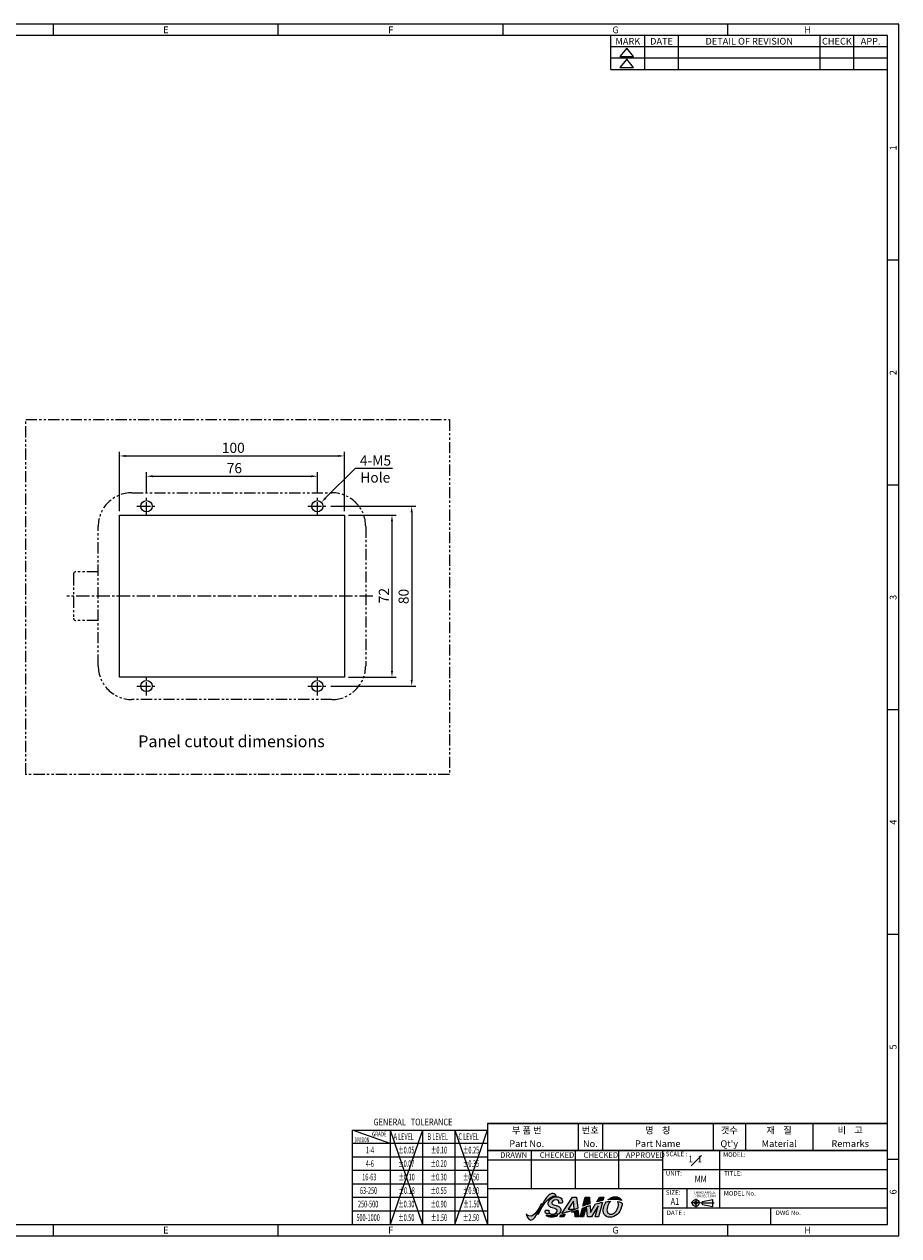
# Model space of a CAD drawing. Extents: x 0 to 781, y 0 to 539.
# Drawn here: x 392 to 781, y 0 to 539 of the extents above; entities that cross this region are included whole.
import ezdxf
from ezdxf.enums import TextEntityAlignment as Align

# ---------------------------------------------------------------- set-up
doc = ezdxf.new("R2010")
doc.units = 0
doc.header["$LTSCALE"] = 8
doc.header["$MEASUREMENT"] = 0
for name, pattern in [('AUSGEZOGEN', [0]), ('CENTER2', [1.125, 0.75, -0.125, 0.125, -0.125]), ('PHANTOM2', [1.25, 0.625, -0.125, 0.125, -0.125, 0.125, -0.125])]:
    doc.linetypes.add(name, pattern=pattern)
doc.layers.get('0').update_dxf_attribs({"linetype": 'CONTINUOUS'})
for name, color, linetype in [('KB_Center', 6, 'CENTER2'), ('KB_Dimension', 1, 'CONTINUOUS'), ('KB_Imaginary', 5, 'PHANTOM2'), ('KB_Panel_Drill', 62, 'PHANTOM2'), ('KB_Title', 9, 'CONTINUOUS')]:
    doc.layers.add(name, color=color, linetype=linetype)
doc.layers.add('레이어 1', color=7, linetype='CONTINUOUS', lineweight=0)
doc.styles.add('KB', font='gulim.ttc')
doc.styles.get("Standard").update_dxf_attribs({"font": 'BareunDotum1.ttf', "width": 0.8})
doc.styles.add('style1', font='gulim.ttc')
doc.styles.add('TXT', font='simplex.shx', dxfattribs={"bigfont": 'whgtxt.shx'})

# ---------------------------------------------------------------- blocks, each defined once
blk = doc.blocks.new('Block_1')
at = {"layer": '레이어 1'}
h = blk.add_hatch(color=253, dxfattribs=at)
h.dxf.hatch_style = 2
edge = h.paths.add_edge_path()
edge.add_spline(control_points=[(89.03, -153.11), (89.03, -153.11), (91.34, -146.85), (93.62, -144.67), (95.89, -142.49), (97.05, -144.73), (97.13, -144.95), (97.13, -144.95), (93.38, -143.76), (89.03, -153.11)], knot_values=[0, 0, 0, 0, 1, 1, 1, 2, 2, 2, 3, 3, 3, 3], degree=3, periodic=0)
h = blk.add_hatch(color=253, dxfattribs=at)
h.dxf.hatch_style = 2
edge = h.paths.add_edge_path()
edge.add_spline(control_points=[(83.67, -152.86), (83.67, -152.86), (84.47, -154.1), (85.88, -153.86), (87.29, -153.61), (88.99, -151.43), (90.53, -148.21), (90.53, -148.21), (88.2, -155.66), (85.69, -155.62), (85.69, -155.62), (84.49, -155.78), (83.67, -152.86)], knot_values=[0, 0, 0, 0, 1, 1, 1, 2, 2, 2, 3, 3, 3, 4, 4, 4, 4], degree=3, periodic=0)
for points, knots in [([(89.03, -153.11), (89.03, -153.11), (91.34, -146.85), (93.62, -144.67), (95.89, -142.49), (97.05, -144.73), (97.13, -144.95), (97.13, -144.95), (93.38, -143.76), (89.03, -153.11)], [0, 0, 0, 0, 1, 1, 1, 2, 2, 2, 3, 3, 3, 3]), ([(83.67, -152.86), (83.67, -152.86), (84.47, -154.1), (85.88, -153.86), (87.29, -153.61), (88.99, -151.43), (90.53, -148.21), (90.53, -148.21), (88.2, -155.66), (85.69, -155.62), (85.69, -155.62), (84.49, -155.78), (83.67, -152.86)], [0, 0, 0, 0, 1, 1, 1, 2, 2, 2, 3, 3, 3, 4, 4, 4, 4])]:
    blk.add_open_spline(points, degree=3, knots=knots, dxfattribs=at)
blk = doc.blocks.new('Block_2')
at = {"layer": '레이어 1'}
h = blk.add_hatch(color=253, dxfattribs=at)
h.dxf.hatch_style = 2
edge = h.paths.add_edge_path()
edge.add_spline(control_points=[(107.76, -154.14), (107.76, -154.14), (109.25, -154.14), (109.25, -154.14), (109.25, -154.14), (110.42, -149.7), (110.42, -149.7), (109.89, -149.88), (109.34, -150.06), (108.78, -150.27), (108.78, -150.27), (107.76, -154.14), (107.76, -154.14)], knot_values=[0, 0, 0, 0, 1, 1, 1, 2, 2, 2, 3, 3, 3, 4, 4, 4, 4], degree=3, periodic=0)
h = blk.add_hatch(color=253, dxfattribs=at)
h.dxf.hatch_style = 2
edge = h.paths.add_edge_path()
edge.add_spline(control_points=[(112.36, -152.23), (112.36, -152.23), (112.13, -149.15), (112.13, -149.15), (111.63, -149.3), (111.1, -149.47), (110.56, -149.65), (110.56, -149.65), (110.97, -154.15), (110.97, -154.15), (110.97, -154.15), (112.72, -154.15), (112.72, -154.15), (112.72, -154.15), (115.73, -149.25), (115.73, -149.25), (115.73, -149.25), (114.44, -154.14), (114.44, -154.14), (114.44, -154.14), (115.94, -154.14), (115.94, -154.14), (115.94, -154.14), (117.61, -147.75), (117.61, -147.75), (116.7, -147.93), (115.71, -148.15), (114.63, -148.43), (114.63, -148.43), (112.36, -152.23), (112.36, -152.23)], knot_values=[0, 0, 0, 0, 1, 1, 1, 2, 2, 2, 3, 3, 3, 4, 4, 4, 5, 5, 5, 6, 6, 6, 7, 7, 7, 8, 8, 8, 9, 9, 9, 10, 10, 10, 10], degree=3, periodic=0)
h = blk.add_hatch(color=253, dxfattribs=at)
h.dxf.hatch_style = 2
edge = h.paths.add_edge_path()
edge.add_spline(control_points=[(124.55, -147.56), (124.82, -148.16), (124.83, -148.91), (124.59, -149.82), (124.35, -150.75), (123.93, -151.52), (123.35, -152.11), (122.76, -152.71), (122.1, -153.01), (121.37, -153.01), (120.62, -153.01), (120.12, -152.71), (119.85, -152.11), (119.59, -151.52), (119.58, -150.75), (119.83, -149.82), (120.07, -148.91), (120.48, -148.16), (121.05, -147.56), (121.15, -147.46), (121.26, -147.37), (121.37, -147.28), (120.75, -147.31), (120.07, -147.37), (119.33, -147.47), (118.83, -148.15), (118.46, -148.93), (118.23, -149.82), (117.87, -151.17), (117.95, -152.27), (118.44, -153.12), (118.94, -153.96), (119.79, -154.39), (121, -154.39), (122.22, -154.39), (123.29, -153.96), (124.23, -153.12), (125.17, -152.27), (125.82, -151.17), (126.18, -149.82), (126.35, -149.18), (126.42, -148.59), (126.39, -148.06), (125.96, -147.82), (125.34, -147.59), (124.48, -147.43), (124.5, -147.48), (124.53, -147.52), (124.55, -147.56)], knot_values=[0, 0, 0, 0, 1, 1, 1, 2, 2, 2, 3, 3, 3, 4, 4, 4, 5, 5, 5, 6, 6, 6, 7, 7, 7, 8, 8, 8, 9, 9, 9, 10, 10, 10, 11, 11, 11, 12, 12, 12, 13, 13, 13, 14, 14, 14, 15, 15, 15, 16, 16, 16, 16], degree=3, periodic=0)
h = blk.add_hatch(color=253, dxfattribs=at)
h.dxf.hatch_style = 2
edge = h.paths.add_edge_path()
edge.add_spline(control_points=[(92.65, -153.32), (92.66, -153.33), (92.67, -153.35), (92.68, -153.37), (93.14, -154.07), (93.92, -154.41), (95.02, -154.41), (96.03, -154.41), (96.9, -154.17), (97.61, -153.67), (97.65, -153.64), (97.7, -153.6), (97.74, -153.57), (96.01, -153.75), (94.25, -153.72), (92.65, -153.32)], knot_values=[0, 0, 0, 0, 1, 1, 1, 2, 2, 2, 3, 3, 3, 4, 4, 4, 5, 5, 5, 5], degree=3, periodic=0)
h = blk.add_hatch(color=253, dxfattribs=at)
h.dxf.hatch_style = 2
edge = h.paths.add_edge_path()
edge.add_spline(control_points=[(98.72, -154.16), (98.72, -154.16), (100.27, -154.16), (100.27, -154.16), (100.27, -154.16), (101.02, -152.99), (101.02, -152.99), (100.44, -153.13), (99.84, -153.26), (99.23, -153.36), (99.23, -153.36), (98.72, -154.16), (98.72, -154.16)], knot_values=[0, 0, 0, 0, 1, 1, 1, 2, 2, 2, 3, 3, 3, 4, 4, 4, 4], degree=3, periodic=0)
h = blk.add_hatch(color=253, dxfattribs=at)
h.dxf.hatch_style = 2
edge = h.paths.add_edge_path()
edge.add_spline(control_points=[(105.31, -152.19), (105.31, -152.19), (105.54, -154.15), (105.54, -154.15), (105.54, -154.15), (107.12, -154.15), (107.12, -154.15), (107.12, -154.15), (106.75, -151.09), (106.75, -151.09), (106.06, -151.38), (105.04, -151.79), (103.83, -152.19), (103.83, -152.19), (105.31, -152.19), (105.31, -152.19)], knot_values=[0, 0, 0, 0, 1, 1, 1, 2, 2, 2, 3, 3, 3, 4, 4, 4, 5, 5, 5, 5], degree=3, periodic=0)
for points, knots in [([(107.76, -154.14), (107.76, -154.14), (109.25, -154.14), (109.25, -154.14), (109.25, -154.14), (110.42, -149.7), (110.42, -149.7), (109.89, -149.88), (109.34, -150.06), (108.78, -150.27), (108.78, -150.27), (107.76, -154.14), (107.76, -154.14)], [0, 0, 0, 0, 1, 1, 1, 2, 2, 2, 3, 3, 3, 4, 4, 4, 4]), ([(112.36, -152.23), (112.36, -152.23), (112.13, -149.15), (112.13, -149.15), (111.63, -149.3), (111.1, -149.47), (110.56, -149.65), (110.56, -149.65), (110.97, -154.15), (110.97, -154.15), (110.97, -154.15), (112.72, -154.15), (112.72, -154.15), (112.72, -154.15), (115.73, -149.25), (115.73, -149.25), (115.73, -149.25), (114.44, -154.14), (114.44, -154.14), (114.44, -154.14), (115.94, -154.14), (115.94, -154.14), (115.94, -154.14), (117.61, -147.75), (117.61, -147.75), (116.7, -147.93), (115.71, -148.15), (114.63, -148.43), (114.63, -148.43), (112.36, -152.23), (112.36, -152.23)], [0, 0, 0, 0, 1, 1, 1, 2, 2, 2, 3, 3, 3, 4, 4, 4, 5, 5, 5, 6, 6, 6, 7, 7, 7, 8, 8, 8, 9, 9, 9, 10, 10, 10, 10]), ([(124.55, -147.56), (124.82, -148.16), (124.83, -148.91), (124.59, -149.82), (124.35, -150.75), (123.93, -151.52), (123.35, -152.11), (122.76, -152.71), (122.1, -153.01), (121.37, -153.01), (120.62, -153.01), (120.12, -152.71), (119.85, -152.11), (119.59, -151.52), (119.58, -150.75), (119.83, -149.82), (120.07, -148.91), (120.48, -148.16), (121.05, -147.56), (121.15, -147.46), (121.26, -147.37), (121.37, -147.28), (120.75, -147.31), (120.07, -147.37), (119.33, -147.47), (118.83, -148.15), (118.46, -148.93), (118.23, -149.82), (117.87, -151.17), (117.95, -152.27), (118.44, -153.12), (118.94, -153.96), (119.79, -154.39), (121, -154.39), (122.22, -154.39), (123.29, -153.96), (124.23, -153.12), (125.17, -152.27), (125.82, -151.17), (126.18, -149.82), (126.35, -149.18), (126.42, -148.59), (126.39, -148.06), (125.96, -147.82), (125.34, -147.59), (124.48, -147.43), (124.5, -147.48), (124.53, -147.52), (124.55, -147.56)], [0, 0, 0, 0, 1, 1, 1, 2, 2, 2, 3, 3, 3, 4, 4, 4, 5, 5, 5, 6, 6, 6, 7, 7, 7, 8, 8, 8, 9, 9, 9, 10, 10, 10, 11, 11, 11, 12, 12, 12, 13, 13, 13, 14, 14, 14, 15, 15, 15, 16, 16, 16, 16]), ([(92.65, -153.32), (92.66, -153.33), (92.67, -153.35), (92.68, -153.37), (93.14, -154.07), (93.92, -154.41), (95.02, -154.41), (96.03, -154.41), (96.9, -154.17), (97.61, -153.67), (97.65, -153.64), (97.7, -153.6), (97.74, -153.57), (96.01, -153.75), (94.25, -153.72), (92.65, -153.32)], [0, 0, 0, 0, 1, 1, 1, 2, 2, 2, 3, 3, 3, 4, 4, 4, 5, 5, 5, 5]), ([(98.72, -154.16), (98.72, -154.16), (100.27, -154.16), (100.27, -154.16), (100.27, -154.16), (101.02, -152.99), (101.02, -152.99), (100.44, -153.13), (99.84, -153.26), (99.23, -153.36), (99.23, -153.36), (98.72, -154.16), (98.72, -154.16)], [0, 0, 0, 0, 1, 1, 1, 2, 2, 2, 3, 3, 3, 4, 4, 4, 4]), ([(105.31, -152.19), (105.31, -152.19), (105.54, -154.15), (105.54, -154.15), (105.54, -154.15), (107.12, -154.15), (107.12, -154.15), (107.12, -154.15), (106.75, -151.09), (106.75, -151.09), (106.06, -151.38), (105.04, -151.79), (103.83, -152.19), (103.83, -152.19), (105.31, -152.19), (105.31, -152.19)], [0, 0, 0, 0, 1, 1, 1, 2, 2, 2, 3, 3, 3, 4, 4, 4, 5, 5, 5, 5])]:
    blk.add_open_spline(points, degree=3, knots=knots, dxfattribs=at)
blk = doc.blocks.new('Block_3')
at = {"layer": '레이어 1'}
h = blk.add_hatch(color=253, dxfattribs=at)
h.dxf.hatch_style = 2
edge = h.paths.add_edge_path()
edge.add_spline(control_points=[(98.41, -152.96), (98.68, -152.65), (98.88, -152.31), (99.01, -151.96), (99.2, -151.42), (99.22, -150.95), (99.06, -150.56), (98.9, -150.16), (98.64, -149.86), (98.29, -149.65), (97.88, -149.41), (97.47, -149.24), (97.05, -149.14), (96.62, -149.04), (96.27, -148.94), (95.99, -148.83), (95.73, -148.72), (95.51, -148.58), (95.32, -148.41), (95.13, -148.24), (95.09, -148.01), (95.19, -147.71), (95.27, -147.46), (95.45, -147.22), (95.72, -147), (96, -146.78), (96.42, -146.66), (97, -146.66), (97.57, -146.66), (97.95, -146.81), (98.14, -147.11), (98.33, -147.4), (98.38, -147.74), (98.28, -148.13), (98.28, -148.13), (99.76, -148.13), (99.76, -148.13), (99.93, -147.62), (99.87, -147.02), (99.57, -146.31), (99.26, -145.61), (98.52, -145.26), (97.35, -145.26), (96.31, -145.26), (95.47, -145.51), (94.83, -146.02), (94.2, -146.54), (93.79, -147.06), (93.61, -147.61), (93.41, -148.19), (93.42, -148.68), (93.63, -149.07), (93.84, -149.46), (94.2, -149.76), (94.69, -149.98), (95.09, -150.17), (95.48, -150.3), (95.88, -150.37), (96.27, -150.43), (96.62, -150.57), (96.95, -150.76), (97.19, -150.88), (97.36, -151.04), (97.45, -151.25), (97.55, -151.45), (97.53, -151.69), (97.4, -151.97), (97.25, -152.28), (97, -152.53), (96.67, -152.72), (96.34, -152.91), (95.91, -153.01), (95.39, -153.01), (94.82, -153.01), (94.38, -152.83), (94.08, -152.48), (93.78, -152.13), (93.69, -151.71), (93.82, -151.22), (93.82, -151.22), (92.34, -151.22), (92.34, -151.22), (92.2, -151.66), (92.19, -152.1), (92.3, -152.52), (93.35, -152.9), (95.36, -153.36), (98.41, -152.96)], knot_values=[0, 0, 0, 0, 1, 1, 1, 2, 2, 2, 3, 3, 3, 4, 4, 4, 5, 5, 5, 6, 6, 6, 7, 7, 7, 8, 8, 8, 9, 9, 9, 10, 10, 10, 11, 11, 11, 12, 12, 12, 13, 13, 13, 14, 14, 14, 15, 15, 15, 16, 16, 16, 17, 17, 17, 18, 18, 18, 19, 19, 19, 20, 20, 20, 21, 21, 21, 22, 22, 22, 23, 23, 23, 24, 24, 24, 25, 25, 25, 26, 26, 26, 27, 27, 27, 28, 28, 28, 29, 29, 29, 29], degree=3, periodic=0)
h = blk.add_hatch(color=253, dxfattribs=at)
h.dxf.hatch_style = 2
edge = h.paths.add_edge_path()
edge.add_spline(control_points=[(104.74, -147.25), (104.74, -147.25), (105.14, -150.82), (105.14, -150.82), (105.14, -150.82), (102.43, -150.82), (102.43, -150.82), (102.43, -150.82), (104.74, -147.25), (104.74, -147.25)], knot_values=[0, 0, 0, 0, 1, 1, 1, 2, 2, 2, 3, 3, 3, 3], degree=3, periodic=0)
edge = h.paths.add_edge_path()
edge.add_spline(control_points=[(101.54, -152.19), (101.54, -152.19), (101.98, -152.19), (101.98, -152.19), (103.39, -151.77), (104.95, -151.2), (106.67, -150.41), (106.67, -150.41), (106.07, -145.48), (106.07, -145.48), (106.07, -145.48), (104.33, -145.48), (104.33, -145.48), (104.33, -145.48), (99.62, -152.76), (99.62, -152.76), (100.19, -152.65), (100.8, -152.51), (101.44, -152.34), (101.44, -152.34), (101.54, -152.19), (101.54, -152.19)], knot_values=[0, 0, 0, 0, 1, 1, 1, 2, 2, 2, 3, 3, 3, 4, 4, 4, 5, 5, 5, 6, 6, 6, 7, 7, 7, 7], degree=3, periodic=0)
h = blk.add_hatch(color=253, dxfattribs=at)
h.dxf.hatch_style = 2
edge = h.paths.add_edge_path()
edge.add_spline(control_points=[(111.85, -145.49), (111.85, -145.49), (110.04, -145.49), (110.04, -145.49), (110.04, -145.49), (109, -149.44), (109, -149.44), (109.82, -149.12), (110.87, -148.74), (112.07, -148.36), (112.07, -148.36), (111.85, -145.49), (111.85, -145.49)], knot_values=[0, 0, 0, 0, 1, 1, 1, 2, 2, 2, 3, 3, 3, 4, 4, 4, 4], degree=3, periodic=0)
h = blk.add_hatch(color=253, dxfattribs=at)
h.dxf.hatch_style = 2
edge = h.paths.add_edge_path()
edge.add_spline(control_points=[(118.2, -145.49), (118.2, -145.49), (116.39, -145.49), (116.39, -145.49), (116.39, -145.49), (115.21, -147.47), (115.21, -147.47), (116.06, -147.26), (116.94, -147.07), (117.83, -146.91), (117.83, -146.91), (118.2, -145.49), (118.2, -145.49)], knot_values=[0, 0, 0, 0, 1, 1, 1, 2, 2, 2, 3, 3, 3, 4, 4, 4, 4], degree=3, periodic=0)
h = blk.add_hatch(color=253, dxfattribs=at)
h.dxf.hatch_style = 2
edge = h.paths.add_edge_path()
edge.add_spline(control_points=[(126.14, -146.88), (126.09, -146.76), (126.03, -146.65), (125.97, -146.54), (125.47, -145.69), (124.62, -145.27), (123.41, -145.27), (122.2, -145.27), (121.12, -145.69), (120.18, -146.54), (120.16, -146.55), (120.15, -146.57), (120.13, -146.58), (122.25, -146.37), (124.33, -146.4), (126.14, -146.88)], knot_values=[0, 0, 0, 0, 1, 1, 1, 2, 2, 2, 3, 3, 3, 4, 4, 4, 5, 5, 5, 5], degree=3, periodic=0)
for points, knots in [([(98.41, -152.96), (98.68, -152.65), (98.88, -152.31), (99.01, -151.96), (99.2, -151.42), (99.22, -150.95), (99.06, -150.56), (98.9, -150.16), (98.64, -149.86), (98.29, -149.65), (97.88, -149.41), (97.47, -149.24), (97.05, -149.14), (96.62, -149.04), (96.27, -148.94), (95.99, -148.83), (95.73, -148.72), (95.51, -148.58), (95.32, -148.41), (95.13, -148.24), (95.09, -148.01), (95.19, -147.71), (95.27, -147.46), (95.45, -147.22), (95.72, -147), (96, -146.78), (96.42, -146.66), (97, -146.66), (97.57, -146.66), (97.95, -146.81), (98.14, -147.11), (98.33, -147.4), (98.38, -147.74), (98.28, -148.13), (98.28, -148.13), (99.76, -148.13), (99.76, -148.13), (99.93, -147.62), (99.87, -147.02), (99.57, -146.31), (99.26, -145.61), (98.52, -145.26), (97.35, -145.26), (96.31, -145.26), (95.47, -145.51), (94.83, -146.02), (94.2, -146.54), (93.79, -147.06), (93.61, -147.61), (93.41, -148.19), (93.42, -148.68), (93.63, -149.07), (93.84, -149.46), (94.2, -149.76), (94.69, -149.98), (95.09, -150.17), (95.48, -150.3), (95.88, -150.37), (96.27, -150.43), (96.62, -150.57), (96.95, -150.76), (97.19, -150.88), (97.36, -151.04), (97.45, -151.25), (97.55, -151.45), (97.53, -151.69), (97.4, -151.97), (97.25, -152.28), (97, -152.53), (96.67, -152.72), (96.34, -152.91), (95.91, -153.01), (95.39, -153.01), (94.82, -153.01), (94.38, -152.83), (94.08, -152.48), (93.78, -152.13), (93.69, -151.71), (93.82, -151.22), (93.82, -151.22), (92.34, -151.22), (92.34, -151.22), (92.2, -151.66), (92.19, -152.1), (92.3, -152.52), (93.35, -152.9), (95.36, -153.36), (98.41, -152.96)], [0, 0, 0, 0, 1, 1, 1, 2, 2, 2, 3, 3, 3, 4, 4, 4, 5, 5, 5, 6, 6, 6, 7, 7, 7, 8, 8, 8, 9, 9, 9, 10, 10, 10, 11, 11, 11, 12, 12, 12, 13, 13, 13, 14, 14, 14, 15, 15, 15, 16, 16, 16, 17, 17, 17, 18, 18, 18, 19, 19, 19, 20, 20, 20, 21, 21, 21, 22, 22, 22, 23, 23, 23, 24, 24, 24, 25, 25, 25, 26, 26, 26, 27, 27, 27, 28, 28, 28, 29, 29, 29, 29]), ([(101.54, -152.19), (101.54, -152.19), (101.98, -152.19), (101.98, -152.19), (103.39, -151.77), (104.95, -151.2), (106.67, -150.41), (106.67, -150.41), (106.07, -145.48), (106.07, -145.48), (106.07, -145.48), (104.33, -145.48), (104.33, -145.48), (104.33, -145.48), (99.62, -152.76), (99.62, -152.76), (100.19, -152.65), (100.8, -152.51), (101.44, -152.34), (101.44, -152.34), (101.54, -152.19), (101.54, -152.19)], [0, 0, 0, 0, 1, 1, 1, 2, 2, 2, 3, 3, 3, 4, 4, 4, 5, 5, 5, 6, 6, 6, 7, 7, 7, 7]), ([(111.85, -145.49), (111.85, -145.49), (110.04, -145.49), (110.04, -145.49), (110.04, -145.49), (109, -149.44), (109, -149.44), (109.82, -149.12), (110.87, -148.74), (112.07, -148.36), (112.07, -148.36), (111.85, -145.49), (111.85, -145.49)], [0, 0, 0, 0, 1, 1, 1, 2, 2, 2, 3, 3, 3, 4, 4, 4, 4]), ([(118.2, -145.49), (118.2, -145.49), (116.39, -145.49), (116.39, -145.49), (116.39, -145.49), (115.21, -147.47), (115.21, -147.47), (116.06, -147.26), (116.94, -147.07), (117.83, -146.91), (117.83, -146.91), (118.2, -145.49), (118.2, -145.49)], [0, 0, 0, 0, 1, 1, 1, 2, 2, 2, 3, 3, 3, 4, 4, 4, 4]), ([(126.14, -146.88), (126.09, -146.76), (126.03, -146.65), (125.97, -146.54), (125.47, -145.69), (124.62, -145.27), (123.41, -145.27), (122.2, -145.27), (121.12, -145.69), (120.18, -146.54), (120.16, -146.55), (120.15, -146.57), (120.13, -146.58), (122.25, -146.37), (124.33, -146.4), (126.14, -146.88)], [0, 0, 0, 0, 1, 1, 1, 2, 2, 2, 3, 3, 3, 4, 4, 4, 5, 5, 5, 5]), ([(104.74, -147.25), (104.74, -147.25), (105.14, -150.82), (105.14, -150.82), (105.14, -150.82), (102.43, -150.82), (102.43, -150.82), (102.43, -150.82), (104.74, -147.25), (104.74, -147.25)], [0, 0, 0, 0, 1, 1, 1, 2, 2, 2, 3, 3, 3, 3])]:
    blk.add_open_spline(points, degree=3, knots=knots, dxfattribs=at)
blk = doc.blocks.new('Block_0')
at = {"layer": '레이어 1'}
for name in ['Block_1', 'Block_3', 'Block_2']:
    blk.add_blockref(name, (0, 0), dxfattribs=at)

msp = doc.modelspace()

# ---------------------------------------------------------------- linework, layer by layer
at = {"color": 3}
for p, q in [((781, 539), (0, 539)), ((405, 534), (405, 539)), ((505, 534), (505, 539)), ((605, 534), (605, 539)), ((705, 534), (705, 539)), ((781, 0), (781, 539)), ((776, 534), (5, 534)), ((652.98, 518.88), (652.98, 534)), ((667.98, 518.88), (667.98, 534)), ((776, 5), (776, 534)), ((775.98, 528.88), (652.98, 528.88)), ((660.05, 528.38), (656.96, 524.61)), ((662.95, 524.61), (660.05, 528.38)), ((656.96, 524.61), (662.95, 524.61)), ((660.05, 523.47), (656.96, 519.7)), ((662.95, 519.7), (660.05, 523.47)), ((652.98, 518.88), (776, 518.88)), ((656.96, 519.7), (662.95, 519.7)), ((781, 434), (776, 434)), ((781, 334), (776, 334)), ((781, 234), (776, 234)), ((781, 134), (776, 134)), ((598, 49.97), (776, 49.97)), ((776, 37.97), (598, 37.97)), ((781, 34), (776, 34)), ((0, 0), (781, 0)), ((5, 5), (776, 5)), ((405, 0), (405, 5)), ((505, 0), (505, 5)), ((605, 0), (605, 5)), ((705, 0), (705, 5))]:
    msp.add_line(p, q, dxfattribs=at)
at = {"color": 5}
for p, q in [((682.98, 518.88), (682.98, 534)), ((745.98, 518.88), (745.98, 534)), ((760.98, 518.88), (760.98, 534)), ((775.98, 523.88), (652.98, 523.88)), ((776, 49.97), (598, 49.97)), ((638.4, 49.97), (638.4, 37.97)), ((649.2, 49.97), (649.2, 37.97)), ((698.4, 49.97), (698.4, 37.97)), ((712.8, 49.97), (712.8, 37.97)), ((742.8, 49.97), (742.8, 37.97)), ((554.8, 41), (538, 47)), ((569.2, 47), (554.8, 5)), ((554.8, 47), (569.2, 5)), ((569.2, 47), (569.2, 5)), ((583.6, 47), (583.6, 5)), ((583.6, 47), (598, 5)), ((583.6, 5), (598, 47)), ((617.5, 37.97), (617.5, 20.97)), ((637, 37.97), (637, 20.97)), ((656.5, 20.97), (656.5, 37.97)), ((701.42, 12.47), (701.42, 37.97)), ((598, 35), (538, 35)), ((598, 33.72), (676, 33.72)), ((598, 29), (538, 29)), ((676, 29.47), (776, 29.47)), ((598, 23), (538, 23)), ((598, 17), (538, 17)), ((598, 20.97), (776, 20.97)), ((686.73, 20.97), (686.73, 12.47)), ((598, 11), (538, 11)), ((676, 12.47), (776, 12.47)), ((724.12, 5), (724.12, 12.47))]:
    msp.add_line(p, q, dxfattribs=at)
for p, q in [((434.38, 248.57), (434.38, 320.57)), ((434.38, 320.57), (534.38, 320.57)), ((534.38, 320.57), (534.38, 248.57)), ((534.38, 248.57), (434.38, 248.57)), ((688.64, 31.13), (693.25, 35.74)), ((693.75, 15.24), (698.33, 16.13)), ((693.75, 13.95), (693.75, 15.24)), ((693.75, 13.95), (698.33, 13.06)), ((698.33, 13.06), (698.33, 16.13))]:
    msp.add_line(p, q)
at = {"color": 3, "linetype": 'AUSGEZOGEN'}
for p, q in [((598, 49.97), (598, 5)), ((538, 47), (598, 47)), ((538, 5), (538, 47)), ((554.8, 47), (554.8, 5)), ((598, 47), (598, 5)), ((598, 41), (538, 41)), ((598, 41), (538, 41)), ((598.5, 37.97), (776, 37.97)), ((676, 5), (676, 37.97))]:
    msp.add_line(p, q, dxfattribs=at)
at = {"color": 1, "linetype": 'CENTER2'}
for p, q in [((690.73, 16.47), (690.73, 12.77)), ((692.76, 14.62), (688.69, 14.62)), ((693.12, 14.59), (698.85, 14.59))]:
    msp.add_line(p, q, dxfattribs=at)
for centre, radius in [((446.38, 324.57), 2.5), ((522.38, 324.57), 2.5), ((446.38, 244.57), 2.5), ((522.38, 244.57), 2.5), ((690.73, 14.62), 1.53), ((690.73, 14.62), 0.647)]:
    msp.add_circle(centre, radius)
at = {"layer": 'KB_Center', "color": 1}
for p, q in [((446.38, 320.34), (446.38, 328.79)), ((522.38, 320.34), (522.38, 328.79)), ((442.15, 324.57), (450.61, 324.57)), ((518.15, 324.57), (526.61, 324.57)), ((547.08, 284.57), (410.95, 284.57)), ((446.38, 240.34), (446.38, 248.79)), ((522.38, 240.34), (522.38, 248.79)), ((442.15, 244.57), (450.61, 244.57)), ((518.15, 244.57), (526.61, 244.57))]:
    msp.add_line(p, q, dxfattribs=at)
at = {"layer": 'KB_Dimension', "color": 6}
for p, q in [((434.38, 322.37), (434.38, 348.73)), ((437.08, 346.93), (531.68, 346.93)), ((534.38, 322.37), (534.38, 348.73)), ((446.38, 330.59), (446.38, 339.7)), ((522.38, 330.59), (522.38, 339.7)), ((539.26, 341.28), (526.07, 328.23)), ((555.86, 341.28), (539.26, 341.28)), ((449.08, 337.9), (519.68, 337.9)), ((528.41, 324.57), (566.15, 324.57)), ((536.18, 320.57), (557.37, 320.57)), ((564.35, 321.87), (564.35, 247.27)), ((555.57, 317.87), (555.57, 251.27)), ((536.18, 248.57), (557.37, 248.57)), ((528.41, 244.57), (566.15, 244.57))]:
    msp.add_line(p, q, dxfattribs=at)
for points in [[(437.08, 347.38), (437.08, 346.48), (434.38, 346.93)], [(531.68, 347.38), (531.68, 346.48), (534.38, 346.93)], [(449.08, 338.35), (449.08, 337.45), (446.38, 337.9)], [(519.68, 338.35), (519.68, 337.45), (522.38, 337.9)], [(525.76, 328.55), (526.39, 327.91), (524.15, 326.33)], [(563.9, 321.87), (564.8, 321.87), (564.35, 324.57)], [(555.12, 317.87), (556.02, 317.87), (555.57, 320.57)], [(555.12, 251.27), (556.02, 251.27), (555.57, 248.57)], [(563.9, 247.27), (564.8, 247.27), (564.35, 244.57)]]:
    msp.add_solid(points, dxfattribs=at)
at = {"layer": 'KB_Imaginary'}
for p, q in [((439.88, 330.57), (528.88, 330.57)), ((424.88, 253.57), (424.88, 315.57)), ((543.88, 315.57), (543.88, 253.57)), ((413.88, 294.37), (413.88, 274.77)), ((424.88, 295.37), (414.88, 295.37)), ((424.88, 273.77), (414.88, 273.77)), ((528.88, 238.57), (439.88, 238.57))]:
    msp.add_line(p, q, dxfattribs=at)
for centre, radius, start, end in [((439.88, 315.57), 15, 90, 180), ((528.88, 315.57), 15, 0, 90), ((414.88, 294.37), 1, 90, 180), ((414.88, 274.77), 1, 180, 270), ((439.88, 253.57), 15, 180, 270), ((528.88, 253.57), 15, 270, 0)]:
    msp.add_arc(centre, radius, start, end, dxfattribs=at)
at = {"layer": 'KB_Panel_Drill'}
msp.add_lwpolyline([(392.66, 363.11), (581.11, 363.11), (581.11, 205.2), (392.66, 205.2)], close=True, dxfattribs=at)

# ---------------------------------------------------------------- block references
at = {"layer": '레이어 1'}
msp.add_blockref('Block_0', (531.54, 162.62), dxfattribs=at)

# ---------------------------------------------------------------- texts
at = {"color": 3, "style": 'style1'}
for s, p in [('E', (455, 536.5)), ('F', (555, 536.5)), ('G', (655, 536.5)), ('H', (740.5, 536.5)), ('MARK', (660.48, 531.44)), ('DATE', (675.48, 531.44)), ('DETAIL OF REVISION', (714.48, 531.44)), ('CHECK', (753.48, 531.44)), ('APP.', (768.48, 531.44)), ('부 품 번', (615.52, 46.97)), ('번호', (643.8, 46.97)), ('명    칭', (673.8, 46.97)), ('갯수', (705.6, 46.97)), ('재    질', (727.8, 46.97)), ('비    고', (759.4, 46.97)), ('Part No.', (615.52, 40.97)), ('No.', (643.8, 40.97)), ('Part Name', (673.8, 40.97)), ("Qt'y", (705.6, 40.97)), ('Material', (727.8, 40.97)), ('Remarks', (759.4, 40.97)), ('E', (455, 2.5)), ('F', (555, 2.5)), ('G', (655, 2.5)), ('H', (740.5, 2.5))]:
    msp.add_text(s, height=3, dxfattribs=at).set_placement(p, align=Align.MIDDLE_CENTER)
for s, p in [('1', (778.5, 484)), ('2', (778.5, 384)), ('3', (778.5, 284)), ('4', (778.5, 184)), ('5', (778.5, 84)), ('6', (778.5, 19.5))]:
    msp.add_text(s, height=3, rotation=90, dxfattribs=at).set_placement(p, align=Align.MIDDLE_CENTER)
at = {"color": 3, "linetype": 'AUSGEZOGEN', "style": 'TXT'}
for s, height, width, p in [('GENERAL   TOLERANCE', 3, 0.8, (547.38, 49.11)), ('DIVISION', 2.142, 0.518571, (539.08, 41.61)), ('GRADE', 2.14, 0.683721, (546.74, 44.19)), ('A LEVEL', 3, 0.6, (556.3, 42.63)), ('B LEVEL', 3, 0.6, (571.34, 42.63)), ('C LEVEL', 3, 0.6, (585.14, 42.63)), ('1-4', 3, 0.6, (544.01, 36.61)), ('%%P0.05', 3, 0.6, (558.31, 36.61)), ('%%P0.10', 3, 0.6, (572.88, 36.61)), ('%%P0.25', 3, 0.6, (587.11, 36.61)), ('4-6', 3, 0.6, (543.92, 30.61)), ('%%P0.07', 3, 0.6, (558.31, 30.61)), ('%%P0.20', 3, 0.6, (572.71, 30.61)), ('%%P0.35', 3, 0.6, (587.11, 30.61)), ('16-63', 3, 0.6, (542.33, 24.61)), ('%%P0.10', 3, 0.6, (558.48, 24.61)), ('%%P0.30', 3, 0.6, (572.71, 24.61)), ('%%P0.50', 3, 0.6, (587.11, 24.61)), ('63-250', 3, 0.6, (541.31, 18.61)), ('%%P0.18', 3, 0.6, (558.48, 18.61)), ('%%P0.55', 3, 0.6, (572.71, 18.61)), ('%%P0.90', 3, 0.6, (587.11, 18.61)), ('250-500', 3, 0.6, (540.45, 12.61)), ('%%P0.30', 3, 0.6, (558.31, 12.61)), ('%%P0.90', 3, 0.6, (572.71, 12.61)), ('%%P1.50', 3, 0.6, (587.28, 12.61)), ('500-1000', 3, 0.6, (539.76, 6.61)), ('%%P0.50', 3, 0.6, (558.31, 6.59)), ('%%P1.50', 3, 0.6, (572.88, 6.59)), ('%%P2.50', 3, 0.6, (587.11, 6.59))]:
    msp.add_text(s, height=height, dxfattribs=dict(at, width=width)).set_placement(p)
at = {"color": 3, "style": 'style1'}
for s, height, p in [('DRAWN', 2.5, (603.68, 34.67)), ('CHECKED', 2.5, (621.28, 34.67)), ('CHECKED', 2.5, (640.78, 34.67)), ('APPROVED', 2.5, (659.58, 34.67)), ('MODEL:', 2, (702.88, 35.13)), ('UNIT:', 2, (677.4, 26.79)), ('TITLE:', 2, (703.32, 26.79)), ('SIZE:', 2, (677.4, 18.29)), ('THIRD ANGLE', 1.12, (689.77, 18.71)), ('PROJECTION', 1.12, (690.14, 17.15)), ('MODEL No.', 2, (703.2, 17.9)), ('DATE :', 2, (677.78, 9.24)), ('DWG No.', 2, (726.25, 9.24))]:
    msp.add_text(s, height=height, dxfattribs=at).set_placement(p)
msp.add_text('SCALE : ', height=2, dxfattribs=at).set_placement((682.41, 34.76), align=Align.BOTTOM_CENTER)
at = {"width": 0.8}
for s, p in [('1   1', (687.52, 32.61)), ('MM', (690.25, 23.7))]:
    msp.add_text(s, height=3, dxfattribs=at).set_placement(p)
msp.add_text('A1', height=3, dxfattribs=at).set_placement((681.43, 15.26), align=Align.MIDDLE_CENTER)
at = {"layer": 'KB_Dimension', "color": 7, "style": 'KB'}
msp.add_text('Hole', height=4.5, dxfattribs=at).set_placement((541.48, 335.07))
at = {"layer": 'KB_Dimension', "color": 7, "char_height": 4.5, "attachment_point": 5, "style": 'KB'}
for s, insert in [('\\A1;100', (484.98, 350.54)), ('\\A1;4-M5', (548.23, 344.89)), ('\\A1;76', (485.47, 341.51))]:
    msp.add_mtext(s, dxfattribs=dict(at, insert=insert))
at = {"layer": 'KB_Dimension', "color": 7, "char_height": 4.5, "attachment_point": 5, "rotation": 90, "style": 'KB'}
for s, insert in [('\\A1;72', (551.97, 284.81)), ('\\A1;80', (560.75, 284.4))]:
    msp.add_mtext(s, dxfattribs=dict(at, insert=insert))
at = {"layer": 'KB_Title', "insert": (442.69, 222.6), "char_height": 5.25, "width": 142.6031, "attachment_point": 1, "style": 'KB'}
msp.add_mtext('{\\fArial|b0|i0|c238|p34;Panel\\fArial|b0|i0|c129|p34; \\fArial|b0|i0|c238|p34;cutout\\fArial|b0|i0|c129|p34; \\fArial|b0|i0|c238|p34;dimensions}', dxfattribs=at)

doc.saveas('drawing.dxf')
